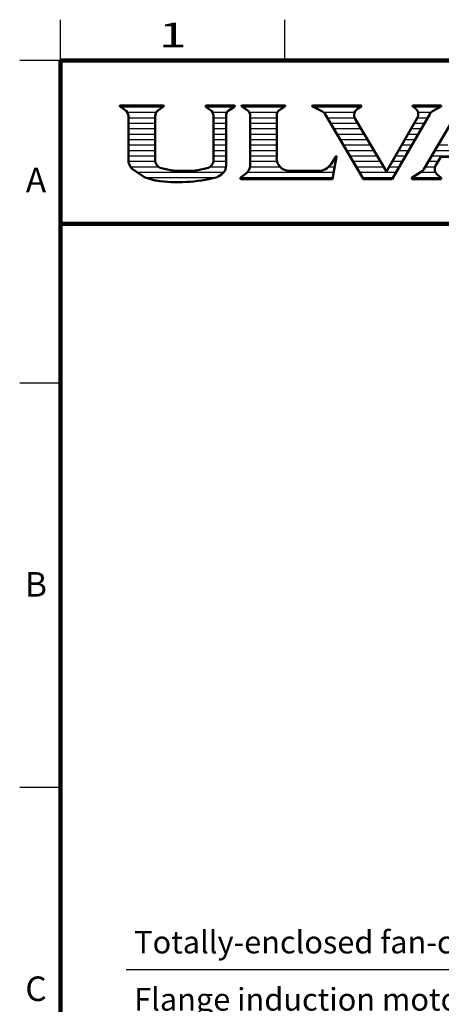
# Model space of a CAD drawing. Units: millimetres. Extents: x 0 to 2100, y 0 to 1485.
# Drawn here: x 100 to 358, y 857 to 1460 of the extents above; entities that cross this region are included whole.
import ezdxf

# ---------------------------------------------------------------- set-up
doc = ezdxf.new("R2010")
doc.units = ezdxf.units.MM
doc.header["$LTSCALE"] = 0.909358
for name, color, linetype in [('HIDDEN1', 7, 'Continuous'), ('HIDDEN2', 7, 'Continuous'), ('PROFILE2', 7, 'Continuous')]:
    doc.layers.add(name, color=color, linetype=linetype)
doc.styles.get("Standard").update_dxf_attribs({"font": 'txt', "bigfont": 'extfont2'})

# ---------------------------------------------------------------- blocks, each defined once
blk = doc.blocks.new('DIM_0001')
at = {"color": 7, "linetype": 'Continuous', "lineweight": 25}
for points in [[(354.46, 0), (244.81, 239.33), (0, 239.33)], [(244.81, 204.33), (0, 204.33)], [(244.81, 169.33), (0, 169.33)], [(351.96, 14.8), (354.46, 0), (344.89, 11.56)]]:
    blk.add_lwpolyline(points, dxfattribs=at)
at = {"color": 7, "linetype": 'Continuous', "lineweight": 50, "char_height": 13.7931, "attachment_point": 7, "line_spacing_factor": 1.299389}
for s, insert in [('\\fMS PGothic|b0|c128|p50;\\A1;Totally-enclosed fan-cooled', (5, 249.33)), ('\\fMS PGothic|b0|c128|p50;\\A1;Flange induction motor', (5, 214.33)), ('\\fMS PGothic|b0|c128|p50;\\A1;3phase 1.5kW\u30004P', (5, 179.33))]:
    blk.add_mtext(s, dxfattribs=dict(at, insert=insert))
blk = doc.blocks.new('JZB_0001')
at = {"layer": 'HIDDEN1', "color": 7, "linetype": 'Continuous', "lineweight": 25}
for p, q in [((161.7, 1406.53), (187.9, 1406.53)), ((214.16, 1406.53), (231.41, 1406.53)), ((236.38, 1406.53), (262.12, 1406.53)), ((279.7, 1406.53), (308.85, 1406.53)), ((341.01, 1406.53), (357.85, 1406.53)), ((165.94, 1403.19), (183.66, 1403.19)), ((166.65, 1399.86), (182.95, 1399.86)), ((218.07, 1403.19), (226.9, 1403.19)), ((218.72, 1399.86), (226.54, 1399.86)), ((240.71, 1403.19), (257.82, 1403.19)), ((241.12, 1399.86), (257.42, 1399.86)), ((286.06, 1403.19), (305.21, 1403.19)), ((288.35, 1399.86), (305.25, 1399.86)), ((343.7, 1399.86), (349.87, 1399.86)), ((343.99, 1403.19), (352.07, 1403.19)), ((166.65, 1396.53), (182.95, 1396.53)), ((166.65, 1393.19), (182.95, 1393.19)), ((218.72, 1396.53), (226.54, 1396.53)), ((218.72, 1393.19), (226.54, 1393.19)), ((241.12, 1396.53), (257.42, 1396.53)), ((241.12, 1393.19), (257.42, 1393.19)), ((290.33, 1396.53), (307.16, 1396.53)), ((292.3, 1393.19), (309.14, 1393.19)), ((339.87, 1393.19), (346, 1393.19)), ((341.8, 1396.53), (347.93, 1396.53)), ((166.65, 1389.86), (182.95, 1389.86)), ((166.65, 1386.53), (182.95, 1386.53)), ((218.72, 1389.86), (226.54, 1389.86)), ((218.72, 1386.53), (226.54, 1386.53)), ((241.12, 1389.86), (257.42, 1389.86)), ((241.12, 1386.53), (257.42, 1386.53)), ((294.28, 1389.86), (311.12, 1389.86)), ((296.26, 1386.53), (313.09, 1386.53)), ((336.01, 1386.53), (342.14, 1386.53)), ((337.94, 1389.86), (344.07, 1389.86)), ((166.65, 1383.19), (182.95, 1383.19)), ((166.65, 1379.86), (182.95, 1379.86)), ((218.72, 1383.19), (226.54, 1383.19)), ((218.72, 1379.86), (226.54, 1379.86)), ((241.12, 1383.19), (257.42, 1383.19)), ((241.12, 1379.86), (257.42, 1379.86)), ((298.23, 1383.19), (315.07, 1383.19)), ((300.21, 1379.86), (317.05, 1379.86)), ((332.14, 1379.86), (338.28, 1379.86)), ((334.08, 1383.19), (340.21, 1383.19)), ((354.36, 1379.86), (405.23, 1379.86)), ((356.33, 1383.19), (362.29, 1383.19)), ((166.65, 1376.53), (182.95, 1376.53)), ((218.72, 1376.53), (226.54, 1376.53)), ((241.12, 1376.53), (257.42, 1376.53)), ((302.19, 1376.53), (319.02, 1376.53)), ((330.21, 1376.53), (336.35, 1376.53)), ((352.38, 1376.53), (407.26, 1376.53)), ((166.66, 1373.2), (183, 1373.2)), ((167.83, 1369.86), (184.99, 1369.86)), ((216.67, 1369.86), (226.45, 1369.86)), ((218.66, 1373.2), (226.54, 1373.2)), ((241.02, 1369.86), (259.49, 1369.86)), ((241.12, 1373.2), (257.69, 1373.2)), ((289.35, 1369.86), (292.95, 1369.86)), ((291.87, 1373.2), (293.53, 1373.2)), ((304.16, 1373.2), (321, 1373.2)), ((306.14, 1369.86), (322.98, 1369.86)), ((326.35, 1369.86), (332.49, 1369.86)), ((328.28, 1373.2), (334.42, 1373.2)), ((348.43, 1369.86), (354.53, 1369.86)), ((350.41, 1373.2), (356.37, 1373.2)), ((171.91, 1366.53), (224.99, 1366.53)), ((177.2, 1363.2), (219.68, 1363.2)), ((235.35, 1363.2), (291.81, 1363.2)), ((239.51, 1366.53), (292.38, 1366.53)), ((308.12, 1366.53), (330.55, 1366.53)), ((310.1, 1363.2), (328.62, 1363.2)), ((340.35, 1363.2), (358.11, 1363.2)), ((345.65, 1366.53), (354.73, 1366.53))]:
    blk.add_line(p, q, dxfattribs=at)
at = {"layer": 'HIDDEN2', "color": 7, "linetype": 'Continuous', "lineweight": 25}
for p, q in [((124.99, 1434.86), (124.99, 1459.85)), ((262.47, 1434.86), (262.47, 1459.85)), ((124.99, 1434.86), (99.99, 1434.86)), ((124.99, 1237.38), (99.99, 1237.38)), ((124.99, 989.9), (99.99, 989.9))]:
    blk.add_line(p, q, dxfattribs=at)
at = {"layer": 'HIDDEN2', "color": 7, "linetype": 'Continuous', "lineweight": 100}
for p, q in [((124.99, 49.99), (124.99, 1434.86)), ((124.99, 1434.86), (2049.79, 1434.86)), ((124.99, 1334.87), (524.95, 1334.87))]:
    blk.add_line(p, q, dxfattribs=at)
at = {"layer": 'PROFILE2', "color": 4, "linetype": 'Continuous', "lineweight": 50}
for p, q in [((161.38, 1406.88), (161.38, 1407.21)), ((161.5, 1406.66), (164.63, 1404.55)), ((161.56, 1407.39), (188.04, 1407.39)), ((184.97, 1404.55), (188.1, 1406.66)), ((188.22, 1406.88), (188.22, 1407.21)), ((213.93, 1406.93), (213.93, 1407.21)), ((214.11, 1407.39), (231.51, 1407.39)), ((214.12, 1406.56), (216.84, 1404.56)), ((227.61, 1404.01), (231.49, 1406.58)), ((231.7, 1406.96), (231.7, 1407.21)), ((235.8, 1407.15), (235.8, 1407.21)), ((235.99, 1407.39), (262.51, 1407.39)), ((236.11, 1406.72), (239.95, 1404.01)), ((262.39, 1406.72), (258.57, 1404.01)), ((262.69, 1407.15), (262.69, 1407.21)), ((279.25, 1406.92), (279.25, 1407.21)), ((279.4, 1406.68), (285.17, 1403.79)), ((279.43, 1407.39), (309.1, 1407.39)), ((307.15, 1405.52), (309.15, 1406.7)), ((309.28, 1406.94), (309.28, 1407.21)), ((340.7, 1406.89), (340.7, 1407.21)), ((340.81, 1406.67), (342.29, 1405.61)), ((340.88, 1407.39), (358.08, 1407.39)), ((347.5, 1368.29), (370.66, 1407.39)), ((352.91, 1403.8), (358.12, 1406.67)), ((358.26, 1406.91), (358.26, 1407.21)), ((166.65, 1373.4), (166.65, 1400.76)), ((182.95, 1373.81), (182.95, 1400.76)), ((218.72, 1373.81), (218.72, 1400.87)), ((226.54, 1370.82), (226.54, 1401.84)), ((241.12, 1370.9), (241.12, 1401.77)), ((257.42, 1375.11), (257.42, 1401.77)), ((310.61, 1362.33), (287.06, 1402.03)), ((324.68, 1366.99), (305.55, 1399.25)), ((324.68, 1366.99), (343.58, 1399.6)), ((328.12, 1362.33), (351.16, 1402.09)), ((290.73, 1371.46), (293.87, 1376.24)), ((291.66, 1362.33), (294.04, 1376.18)), ((354.93, 1370.77), (357.95, 1375.87)), ((357.95, 1375.87), (389.27, 1375.87)), ((167.44, 1370.61), (167, 1371.64)), ((168.97, 1368.67), (175.4, 1364)), ((184.18, 1370.66), (183.9, 1371.02)), ((192.46, 1367.75), (186.82, 1368.98)), ((209.21, 1367.75), (214.84, 1368.98)), ((217.48, 1370.66), (217.76, 1371.02)), ((176.82, 1363.31), (183.02, 1361.52)), ((195.93, 1367.33), (205.73, 1367.33)), ((223.63, 1365.21), (221.96, 1364.03)), ((235.19, 1362.69), (235.19, 1362.51)), ((235.37, 1362.33), (291.66, 1362.33)), ((238.2, 1365.28), (235.58, 1363.44)), ((265.19, 1367.33), (283.08, 1367.33)), ((310.61, 1362.33), (328.12, 1362.33)), ((340.27, 1362.51), (340.27, 1363.01)), ((340.4, 1363.24), (345.99, 1366.74)), ((340.46, 1362.33), (357.98, 1362.33)), ((356.03, 1364.85), (358.06, 1363.25)), ((358.16, 1362.51), (358.16, 1363.03))]:
    blk.add_line(p, q, dxfattribs=at)
blk.add_circle((161.56, 1407.39), 0.0000005, dxfattribs=at)
for centre, radius, start, end in [((161.56, 1407.21), 0.183, 90, 180), ((161.65, 1406.88), 0.274, 180, 236.04967), ((162.08, 1400.76), 4.57, 0, 56.04967), ((187.53, 1400.76), 4.57, 123.95826, 180), ((188.04, 1407.21), 0.183, 0, 90), ((187.95, 1406.88), 0.274, 303.95826, 0), ((214.11, 1407.21), 0.183, 90, 180), ((214.39, 1406.93), 0.457, 180, 233.80036), ((214.14, 1400.87), 4.57, 0, 53.80036), ((229.28, 1401.84), 2.74, 127.52122, 180), ((231.24, 1406.96), 0.457, 303.51138, 0), ((231.51, 1407.21), 0.183, 0, 90), ((235.99, 1407.21), 0.183, 90, 180), ((236.26, 1407.15), 0.457, 180, 250.72487), ((238.37, 1401.77), 2.74, 0, 54.82366), ((260.16, 1401.77), 2.74, 125.36168, 180), ((262.24, 1407.15), 0.457, 289.39587, 0), ((262.51, 1407.21), 0.183, 0, 90), ((279.43, 1407.21), 0.183, 90, 180), ((279.53, 1406.92), 0.274, 180, 243.43496), ((309.48, 1401.59), 4.57, 120.6226, 210.67454), ((309.1, 1407.21), 0.183, 0, 90), ((309.01, 1406.94), 0.274, 300.6226, 0), ((340.88, 1407.21), 0.183, 90, 180), ((340.97, 1406.89), 0.274, 180, 234.32124), ((339.62, 1401.89), 4.57, 329.91296, 54.32124), ((358.08, 1407.21), 0.183, 0, 90), ((357.98, 1406.91), 0.274, 298.8516, 0), ((283.12, 1399.7), 4.57, 30.67454, 63.43496), ((355.12, 1399.8), 4.57, 118.8516, 149.91296), ((265.19, 1375.11), 7.78, 180, 270), ((293.95, 1376.19), 0.0915, 350.26092, 146.67665), ((171.22, 1373.4), 4.57, 180, 202.69328), ((171.66, 1372.37), 4.57, 202.69328, 234.01605), ((187.53, 1373.81), 4.57, 180, 217.68537), ((187.8, 1373.45), 4.57, 217.68537, 257.63564), ((213.86, 1373.45), 4.57, 282.36436, 322.31463), ((214.14, 1373.81), 4.57, 322.31463, 0), ((219.68, 1370.82), 6.86, 305.13531, 0), ((234.25, 1370.9), 6.86, 305.13531, 0), ((283.08, 1376.48), 9.15, 270, 326.67665), ((343.57, 1370.62), 4.57, 302.04103, 329.36004), ((358.87, 1368.44), 4.57, 149.36004, 231.64187), ((178.08, 1367.7), 4.57, 234.01605, 253.91781), ((197.21, 1453.5), 93.1, 261.60642, 284.46884), ((204.46, 1453.5), 86.58, 262.03415, 264.34847), ((197.21, 1453.5), 86.58, 275.65153, 277.96585), ((219.33, 1367.78), 4.57, 284.46884, 305.13531), ((236.1, 1362.69), 0.915, 125.13531, 180), ((235.37, 1362.51), 0.183, 180, 270), ((340.55, 1363.01), 0.274, 122.04103, 180), ((340.46, 1362.51), 0.183, 180, 270), ((357.98, 1362.51), 0.183, 270, 0), ((357.89, 1363.03), 0.274, 0, 51.64187), ((184.28, 1365.92), 4.57, 253.91781, 261.60642)]:
    blk.add_arc(centre, radius, start, end, dxfattribs=at)
at = {"layer": 'HIDDEN2', "color": 7, "lineweight": 25, "char_height": 15, "attachment_point": 5}
for s, insert in [('\\A1;\\W1.5000;1', (193.73, 1450.52)), ('\\A1;A', (109.99, 1361.78)), ('\\A1;B', (109.99, 1114.31)), ('\\A1;C', (109.99, 866.83))]:
    blk.add_mtext(s, dxfattribs=dict(at, insert=insert))

msp = doc.modelspace()

# ---------------------------------------------------------------- block references
msp.add_blockref('JZB_0001', (0, 0))
at = {"color": 7, "linetype": 'Continuous', "lineweight": 25}
msp.add_blockref('DIM_0001', (165.14, 639.11), dxfattribs=at)

doc.saveas('drawing.dxf')
